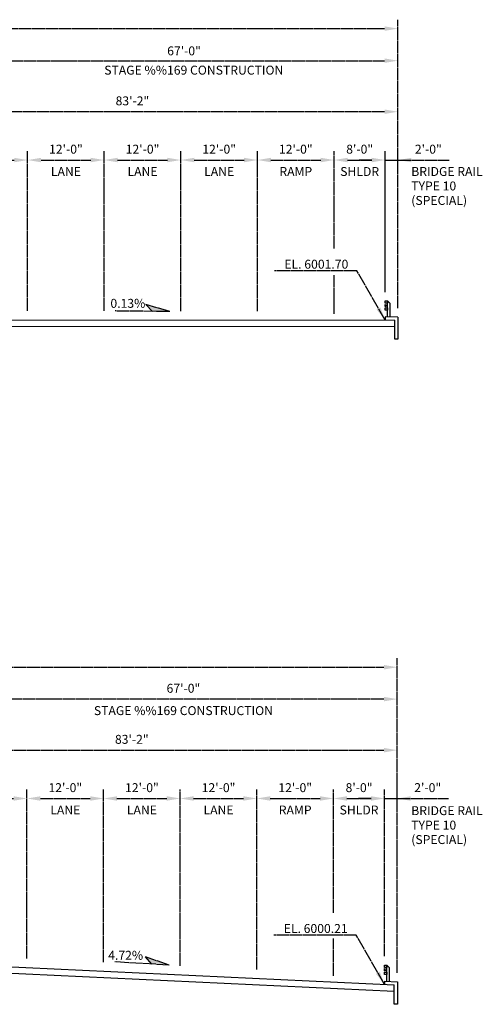
# Model space of a CAD drawing. Units: feet. Extents: x -502 to 3706, y -2420 to -60.
# Drawn here: x 32 to 105, y -225 to -71 of the extents above; entities that cross this region are included whole.
import ezdxf
from ezdxf.enums import TextEntityAlignment as Align

# ---------------------------------------------------------------- set-up
doc = ezdxf.new("R2010")
doc.units = ezdxf.units.FT
doc.header["$MEASUREMENT"] = 0
doc.linetypes.add('SOLID', pattern=[2, 2, 0])
doc.layers.add('Pavement', color=1, linetype='Continuous')
doc.layers.add('TEXTB', color=3, linetype='SOLID')
doc.styles.add('B', font='romans.shx', dxfattribs={"bigfont": 'specl13.shx'})
doc.styles.add('txtb', font='romans.shx')
doc.dimstyles.new('20scale', dxfattribs={"dimtxt": 1.4, "dimasz": 2.1, "dimexe": 1.4, "dimexo": 1.4, "dimgap": 0.7, "dimtad": 1, "dimlfac": 144, "dimzin": 4, "dimdsep": 46, "dimlunit": 4, "dimtxsty": 'txtb', "dimcen": 0.125, "dimclrd": 256, "dimclre": 256, "dimclrt": 256, "dimadec": 0, "dimazin": 1, "dimtfac": 1, "dimtmove": 0, "dimatfit": 3, "dimfxl": 0, "dimfrac": 1, "dimtolj": 1, "dimtzin": 0, "dimlwd": -1, "dimlwe": -1, "dimarcsym": 0})

# ---------------------------------------------------------------- blocks, each defined once
blk = doc.blocks.new('*D11')
at = {"layer": 'DEFPOINTS', "color": 0}
for p in [(91.52, -71.99), (-83.39, -116.99), (91.52, -117.18)]:
    blk.add_point(p, dxfattribs=at)
at = {"layer": 'TEXTB'}
for p, q in [((-83.39, -115.59), (-83.39, -70.59)), ((91.52, -115.78), (91.52, -70.59)), ((-81.29, -71.99), (89.42, -71.99))]:
    blk.add_line(p, q, dxfattribs=at)
for points in [[(-81.29, -71.64), (-81.29, -72.34), (-83.39, -71.99)], [(89.42, -71.64), (89.42, -72.34), (91.52, -71.99)]]:
    blk.add_solid(points, dxfattribs=at)
blk = doc.blocks.new('*D12')
at = {"layer": 'DEFPOINTS', "color": 0}
for p in [(91.52, -77.01), (24.52, -85.01), (91.52, -117.18)]:
    blk.add_point(p, dxfattribs=at)
at = {"layer": 'TEXTB'}
for p, q in [((24.52, -83.61), (24.52, -75.61)), ((26.62, -77.01), (89.42, -77.01)), ((91.52, -115.78), (91.52, -75.61))]:
    blk.add_line(p, q, dxfattribs=at)
for points in [[(26.62, -76.66), (26.62, -77.36), (24.52, -77.01)], [(89.42, -76.66), (89.42, -77.36), (91.52, -77.01)]]:
    blk.add_solid(points, dxfattribs=at)
blk = doc.blocks.new('*D15')
at = {"layer": 'DEFPOINTS', "color": 0}
for p in [(8.35, -85.01), (8.35, -85.01), (91.52, -117.18)]:
    blk.add_point(p, dxfattribs=at)
at = {"layer": 'TEXTB'}
for p, q in [((91.52, -115.78), (91.52, -83.61)), ((89.42, -85.01), (10.45, -85.01))]:
    blk.add_line(p, q, dxfattribs=at)
for points in [[(10.45, -84.66), (10.45, -85.36), (8.35, -85.01)], [(89.42, -84.66), (89.42, -85.36), (91.52, -85.01)]]:
    blk.add_solid(points, dxfattribs=at)
blk = doc.blocks.new('*D26')
at = {"layer": 'DEFPOINTS', "color": 0}
for p in [(33.52, -92.58), (21.52, -109.38), (33.52, -117.61)]:
    blk.add_point(p, dxfattribs=at)
at = {"layer": 'TEXTB'}
for p, q in [((21.52, -107.98), (21.52, -91.18)), ((33.52, -116.21), (33.52, -91.18)), ((23.62, -92.58), (31.42, -92.58))]:
    blk.add_line(p, q, dxfattribs=at)
for points in [[(23.62, -92.23), (23.62, -92.93), (21.52, -92.58)], [(31.42, -92.23), (31.42, -92.93), (33.52, -92.58)]]:
    blk.add_solid(points, dxfattribs=at)
blk = doc.blocks.new('*D27')
at = {"layer": 'DEFPOINTS', "color": 0}
for p in [(45.52, -92.58), (33.52, -117.61), (45.52, -117.63)]:
    blk.add_point(p, dxfattribs=at)
at = {"layer": 'TEXTB'}
for p, q in [((33.52, -116.21), (33.52, -91.18)), ((45.52, -116.23), (45.52, -91.18)), ((35.62, -92.58), (43.42, -92.58))]:
    blk.add_line(p, q, dxfattribs=at)
for points in [[(35.62, -92.23), (35.62, -92.93), (33.52, -92.58)], [(43.42, -92.23), (43.42, -92.93), (45.52, -92.58)]]:
    blk.add_solid(points, dxfattribs=at)
blk = doc.blocks.new('*D28')
at = {"layer": 'DEFPOINTS', "color": 0}
for p in [(57.52, -92.58), (45.52, -117.63), (57.52, -117.64)]:
    blk.add_point(p, dxfattribs=at)
at = {"layer": 'TEXTB'}
for p, q in [((45.52, -116.23), (45.52, -91.18)), ((57.52, -116.24), (57.52, -91.18)), ((47.62, -92.58), (55.42, -92.58))]:
    blk.add_line(p, q, dxfattribs=at)
for points in [[(47.62, -92.23), (47.62, -92.93), (45.52, -92.58)], [(55.42, -92.23), (55.42, -92.93), (57.52, -92.58)]]:
    blk.add_solid(points, dxfattribs=at)
blk = doc.blocks.new('*D29')
at = {"layer": 'DEFPOINTS', "color": 0}
for p in [(69.52, -92.58), (57.52, -117.64), (69.52, -117.65)]:
    blk.add_point(p, dxfattribs=at)
at = {"layer": 'TEXTB'}
for p, q in [((57.52, -116.24), (57.52, -91.18)), ((69.52, -116.25), (69.52, -91.18)), ((59.62, -92.58), (67.42, -92.58))]:
    blk.add_line(p, q, dxfattribs=at)
for points in [[(59.62, -92.23), (59.62, -92.93), (57.52, -92.58)], [(67.42, -92.23), (67.42, -92.93), (69.52, -92.58)]]:
    blk.add_solid(points, dxfattribs=at)
blk = doc.blocks.new('*D30')
at = {"layer": 'DEFPOINTS', "color": 0}
for p in [(81.52, -92.58), (81.52, -107.85), (69.52, -117.65)]:
    blk.add_point(p, dxfattribs=at)
at = {"layer": 'TEXTB'}
for p, q in [((69.52, -116.25), (69.52, -91.18)), ((81.52, -106.45), (81.52, -91.18)), ((71.62, -92.58), (79.42, -92.58))]:
    blk.add_line(p, q, dxfattribs=at)
for points in [[(71.62, -92.23), (71.62, -92.93), (69.52, -92.58)], [(79.42, -92.23), (79.42, -92.93), (81.52, -92.58)]]:
    blk.add_solid(points, dxfattribs=at)
blk = doc.blocks.new('*D31')
at = {"layer": 'DEFPOINTS', "color": 0}
for p in [(89.52, -92.58), (81.52, -107.85), (89.52, -114.66)]:
    blk.add_point(p, dxfattribs=at)
at = {"layer": 'TEXTB'}
for p, q in [((81.52, -106.45), (81.52, -91.18)), ((89.52, -113.26), (89.52, -91.18)), ((83.62, -92.58), (87.42, -92.58))]:
    blk.add_line(p, q, dxfattribs=at)
for points in [[(83.62, -92.23), (83.62, -92.93), (81.52, -92.58)], [(87.42, -92.23), (87.42, -92.93), (89.52, -92.58)]]:
    blk.add_solid(points, dxfattribs=at)
blk = doc.blocks.new('*D32')
at = {"layer": 'DEFPOINTS', "color": 0}
for p in [(91.52, -92.58), (89.52, -113.26), (91.52, -117.18)]:
    blk.add_point(p, dxfattribs=at)
at = {"layer": 'TEXTB'}
for p, q in [((89.52, -111.86), (89.52, -91.18)), ((91.52, -115.78), (91.52, -91.18)), ((87.42, -92.58), (85.32, -92.58)), ((89.52, -92.58), (91.52, -92.58)), ((93.62, -92.58), (95.72, -92.58))]:
    blk.add_line(p, q, dxfattribs=at)
for points in [[(87.42, -92.23), (87.42, -92.93), (89.52, -92.58)], [(93.62, -92.23), (93.62, -92.93), (91.52, -92.58)]]:
    blk.add_solid(points, dxfattribs=at)
blk = doc.blocks.new('*D33')
at = {"layer": 'DEFPOINTS', "color": 0}
for p in [(91.42, -172.04), (-94.66, -212.54), (91.42, -221.35)]:
    blk.add_point(p, dxfattribs=at)
at = {"layer": 'TEXTB'}
for p, q in [((-94.66, -211.14), (-94.66, -170.64)), ((91.42, -219.95), (91.42, -170.64)), ((-92.56, -172.04), (89.32, -172.04))]:
    blk.add_line(p, q, dxfattribs=at)
for points in [[(-92.56, -171.69), (-92.56, -172.39), (-94.66, -172.04)], [(89.32, -171.69), (89.32, -172.39), (91.42, -172.04)]]:
    blk.add_solid(points, dxfattribs=at)
blk = doc.blocks.new('*D35')
at = {"layer": 'DEFPOINTS', "color": 0}
for p in [(24.42, -177.04), (24.42, -184.82), (91.42, -221.35)]:
    blk.add_point(p, dxfattribs=at)
at = {"layer": 'TEXTB'}
for p, q in [((24.42, -183.42), (24.42, -175.64)), ((91.42, -219.95), (91.42, -175.64)), ((89.32, -177.04), (26.52, -177.04))]:
    blk.add_line(p, q, dxfattribs=at)
for points in [[(26.52, -176.69), (26.52, -177.39), (24.42, -177.04)], [(89.32, -176.69), (89.32, -177.39), (91.42, -177.04)]]:
    blk.add_solid(points, dxfattribs=at)
blk = doc.blocks.new('*D37')
at = {"layer": 'DEFPOINTS', "color": 0}
for p in [(8.26, -185.04), (91.42, -185.04), (91.42, -221.35)]:
    blk.add_point(p, dxfattribs=at)
at = {"layer": 'TEXTB'}
for p, q in [((10.36, -185.04), (89.32, -185.04)), ((91.42, -219.95), (91.42, -183.64))]:
    blk.add_line(p, q, dxfattribs=at)
for points in [[(10.36, -184.69), (10.36, -185.39), (8.26, -185.04)], [(89.32, -184.69), (89.32, -185.39), (91.42, -185.04)]]:
    blk.add_solid(points, dxfattribs=at)
blk = doc.blocks.new('*D49')
at = {"layer": 'DEFPOINTS', "color": 0}
for p in [(33.42, -192.61), (21.42, -209.42), (33.42, -219.1)]:
    blk.add_point(p, dxfattribs=at)
at = {"layer": 'TEXTB'}
for p, q in [((21.42, -208.02), (21.42, -191.21)), ((33.42, -217.7), (33.42, -191.21)), ((23.52, -192.61), (31.32, -192.61))]:
    blk.add_line(p, q, dxfattribs=at)
for points in [[(23.52, -192.26), (23.52, -192.96), (21.42, -192.61)], [(31.32, -192.26), (31.32, -192.96), (33.42, -192.61)]]:
    blk.add_solid(points, dxfattribs=at)
blk = doc.blocks.new('*D50')
at = {"layer": 'DEFPOINTS', "color": 0}
for p in [(45.42, -192.61), (33.42, -219.1), (45.42, -219.67)]:
    blk.add_point(p, dxfattribs=at)
at = {"layer": 'TEXTB'}
for p, q in [((33.42, -217.7), (33.42, -191.21)), ((45.42, -218.27), (45.42, -191.21)), ((35.52, -192.61), (43.32, -192.61))]:
    blk.add_line(p, q, dxfattribs=at)
for points in [[(35.52, -192.26), (35.52, -192.96), (33.42, -192.61)], [(43.32, -192.26), (43.32, -192.96), (45.42, -192.61)]]:
    blk.add_solid(points, dxfattribs=at)
blk = doc.blocks.new('*D51')
at = {"layer": 'DEFPOINTS', "color": 0}
for p in [(57.42, -192.61), (45.42, -219.67), (57.42, -220.24)]:
    blk.add_point(p, dxfattribs=at)
at = {"layer": 'TEXTB'}
for p, q in [((45.42, -218.27), (45.42, -191.21)), ((57.42, -218.84), (57.42, -191.21)), ((47.52, -192.61), (55.32, -192.61))]:
    blk.add_line(p, q, dxfattribs=at)
for points in [[(47.52, -192.26), (47.52, -192.96), (45.42, -192.61)], [(55.32, -192.26), (55.32, -192.96), (57.42, -192.61)]]:
    blk.add_solid(points, dxfattribs=at)
blk = doc.blocks.new('*D52')
at = {"layer": 'DEFPOINTS', "color": 0}
for p in [(69.42, -192.61), (57.42, -220.24), (69.42, -220.81)]:
    blk.add_point(p, dxfattribs=at)
at = {"layer": 'TEXTB'}
for p, q in [((57.42, -218.84), (57.42, -191.21)), ((69.42, -219.41), (69.42, -191.21)), ((59.52, -192.61), (67.32, -192.61))]:
    blk.add_line(p, q, dxfattribs=at)
for points in [[(59.52, -192.26), (59.52, -192.96), (57.42, -192.61)], [(67.32, -192.26), (67.32, -192.96), (69.42, -192.61)]]:
    blk.add_solid(points, dxfattribs=at)
blk = doc.blocks.new('*D53')
at = {"layer": 'DEFPOINTS', "color": 0}
for p in [(81.42, -192.61), (81.42, -211.93), (69.42, -220.81)]:
    blk.add_point(p, dxfattribs=at)
at = {"layer": 'TEXTB'}
for p, q in [((69.42, -219.41), (69.42, -191.21)), ((81.42, -210.53), (81.42, -191.21)), ((71.52, -192.61), (79.32, -192.61))]:
    blk.add_line(p, q, dxfattribs=at)
for points in [[(71.52, -192.26), (71.52, -192.96), (69.42, -192.61)], [(79.32, -192.26), (79.32, -192.96), (81.42, -192.61)]]:
    blk.add_solid(points, dxfattribs=at)
blk = doc.blocks.new('*D54')
at = {"layer": 'DEFPOINTS', "color": 0}
for p in [(89.42, -192.61), (81.42, -211.93), (89.42, -218.74)]:
    blk.add_point(p, dxfattribs=at)
at = {"layer": 'TEXTB'}
for p, q in [((81.42, -210.53), (81.42, -191.21)), ((89.42, -217.34), (89.42, -191.21)), ((83.52, -192.61), (87.32, -192.61))]:
    blk.add_line(p, q, dxfattribs=at)
for points in [[(83.52, -192.26), (83.52, -192.96), (81.42, -192.61)], [(87.32, -192.26), (87.32, -192.96), (89.42, -192.61)]]:
    blk.add_solid(points, dxfattribs=at)
blk = doc.blocks.new('*D55')
at = {"layer": 'DEFPOINTS', "color": 0}
for p in [(91.42, -192.61), (89.42, -218.74), (91.42, -221.35)]:
    blk.add_point(p, dxfattribs=at)
at = {"layer": 'TEXTB'}
for p, q in [((89.42, -217.34), (89.42, -191.21)), ((91.42, -219.95), (91.42, -191.21)), ((87.32, -192.61), (85.22, -192.61)), ((89.42, -192.61), (91.42, -192.61)), ((93.52, -192.61), (95.62, -192.61))]:
    blk.add_line(p, q, dxfattribs=at)
for points in [[(87.32, -192.26), (87.32, -192.96), (89.42, -192.61)], [(93.52, -192.26), (93.52, -192.96), (91.42, -192.61)]]:
    blk.add_solid(points, dxfattribs=at)

msp = doc.modelspace()

# ---------------------------------------------------------------- linework, layer by layer
at = {"layer": 'Pavement'}
for p, q in [((89.5179823, -115.5457817), (89.8713528, -115.3690051)), ((89.5180281, -115.1922284), (89.8713528, -115.3690051)), ((89.8713528, -114.6597683), (90.2249062, -115.0133217)), ((89.8713528, -117.1597683), (89.8713528, -114.6597683)), ((90.2249062, -115.0133217), (90.2249062, -117.1633751)), ((89.5177994, -117.1561615), (89.5177994, -117.6561979)), ((91.522123, -117.1766089), (89.5177994, -117.1561615)), ((91.522123, -117.1766089), (91.522123, -120.6629116)), ((-82.8916434, -117.4977581), (91.0351189, -117.6716771)), ((-82.8916434, -118.4978102), (91.0351189, -118.6717291)), ((91.0351189, -120.6629116), (91.0351189, -117.6716771)), ((91.522123, -120.6629116), (91.0351189, -120.6629116)), ((-94.1603595, -213.0684768), (90.9293605, -221.8232206)), ((-94.1603595, -214.0663823), (90.9293605, -222.821126)), ((89.7739566, -218.7350311), (90.1275099, -219.0885845)), ((89.7739566, -221.2350311), (89.7739566, -218.7350311)), ((89.420586, -219.6210445), (89.7739566, -219.4442679)), ((89.4206319, -219.2674912), (89.7739566, -219.4442679)), ((90.1275099, -219.0885845), (90.1275099, -221.2386379)), ((89.4204032, -221.2314243), (91.4248563, -221.3516915)), ((89.4204032, -221.2314243), (89.4204032, -221.7326831)), ((90.9293605, -224.8577514), (90.9293605, -221.8232206)), ((91.4248563, -221.3516915), (91.4248563, -224.8577514)), ((91.4248563, -224.8577514), (90.9293605, -224.8577514))]:
    msp.add_line(p, q, dxfattribs=at)
for points in [[(89.5177994, -114.6597683), (89.8713528, -114.6597683), (89.8713528, -115.0133217), (89.5177994, -115.0133217)], [(89.5177994, -115.7393785), (89.8713528, -115.7393785), (89.8713528, -116.0929319), (89.5177994, -116.0929319)], [(89.4204032, -218.7350311), (89.7739566, -218.7350311), (89.7739566, -219.0885845), (89.4204032, -219.0885845)], [(89.4204032, -219.8146413), (89.7739566, -219.8146413), (89.7739566, -220.1681947), (89.4204032, -220.1681947)]]:
    msp.add_lwpolyline(points, close=True, dxfattribs=at)
for points in [[(89.5179823, -115.5457817), (89.5177994, -115.5457817), (89.5177994, -115.1922284), (89.5180281, -115.1922284)], [(89.420586, -219.6210445), (89.4204032, -219.6210445), (89.4204032, -219.2674912), (89.4206319, -219.2674912)]]:
    msp.add_lwpolyline(points, dxfattribs=at)
at = {"layer": 'TEXTB'}
for p, q in [((91.5210809, -92.5783323), (99.5210809, -92.5783323)), ((81.521051, -116.6621629), (81.521051, -110.6148033)), ((53.0862042, -116.2862723), (52.0220689, -115.2232629)), ((55.7837312, -116.3168858), (52.0220689, -115.2232629)), ((55.7837312, -116.3168858), (47.2583707, -116.2299234)), ((91.4242085, -192.6130462), (99.4242085, -192.6130462)), ((81.4241786, -220.3725075), (81.4241786, -214.5641347)), ((52.9868272, -218.5557951), (51.9759841, -217.4419867)), ((55.6796245, -218.7183729), (51.9759841, -217.4419867)), ((55.6796245, -218.7183729), (47.1687327, -218.214334))]:
    msp.add_line(p, q, dxfattribs=at)
for points in [[(55.7837312, -116.3168858), (53.0862042, -116.2862723), (55.7837312, -116.3168858), (52.0220689, -115.2232629)], [(55.6796245, -218.7183729), (52.9868272, -218.5557951), (55.6796245, -218.7183729), (51.9759841, -217.4419867)]]:
    msp.add_solid(points, dxfattribs=at)

# ---------------------------------------------------------------- texts
at = {"layer": 'TEXTB', "style": 'B'}
for s, p in [('STAGE %%169 CONSTRUCTION', (45.5205149, -79.1937304)), ('BRIDGE RAIL', (93.600236, -95.0749831)), ('TYPE 10', (93.600236, -97.3416498)), ('(SPECIAL)', (93.600236, -99.6083165)), ('BRIDGE RAIL', (93.600236, -195.2141683)), ('TYPE 10', (93.600236, -197.480835)), ('(SPECIAL)', (93.600236, -199.7475017))]:
    msp.add_text(s, height=1.4, dxfattribs=at).set_placement(p)
for s, p in [('83\'-2"', (49.9377176, -84.0087412)), ('12\'-0"', (39.521051, -91.5783323)), ('12\'-0"', (51.521051, -91.5783323)), ('12\'-0"', (63.521051, -91.5783323)), ('12\'-0"', (75.521051, -91.5783323)), ('8\'-0"', (85.521051, -91.5783323)), ('2\'-0"', (96.2765818, -91.5783323)), ('LANE', (39.521051, -95.0783323)), ('LANE', (51.521051, -95.0783323)), ('LANE', (63.521051, -95.0783323)), ('RAMP', (75.521051, -95.0783323)), ('SHLDR', (85.521051, -95.0783323)), ('EL. 6001.70', (78.7375763, -109.6011707)), ('0.13%', (49.2244488, -115.7300118)), ('67\'-0"', (57.9241786, -176.0434552)), ('STAGE %%169 CONSTRUCTION', (57.9241786, -179.54344)), ('83\'-2"', (49.8408453, -184.0434552)), ('12\'-0"', (39.4241786, -191.6130462)), ('12\'-0"', (51.4241786, -191.6130462)), ('12\'-0"', (63.4241786, -191.6130462)), ('12\'-0"', (75.4241786, -191.6130462)), ('8\'-0"', (85.4241786, -191.6130462)), ('2\'-0"', (96.1797095, -191.6130462)), ('LANE', (39.4241786, -195.1130462)), ('LANE', (51.4241786, -195.1130462)), ('LANE', (63.4241786, -195.1130462)), ('RAMP', (75.4241786, -195.1130462)), ('SHLDR', (85.4241786, -195.1130462)), ('EL. 6000.21', (78.6401801, -213.6776559)), ('4.72%', (48.8771523, -217.8793082))]:
    msp.add_text(s, height=1.4, dxfattribs=at).set_placement(p, align=Align.CENTER)
at = {"layer": 'TEXTB', "insert": (58.0205149, -75.4754079), "char_height": 1.4, "attachment_point": 5, "style": 'B'}
msp.add_mtext('\\A1;67\'-0"', dxfattribs=at)

# ---------------------------------------------------------------- dimensions: what is measured, and where the dimension line sits
at = {"layer": 'TEXTB'}
for base, p1, p2, picture, middle in [((91.522123, -71.9899256), (-83.3927995, -116.9926091), (91.522123, -117.1766089), '*D11', (4.0646618, -71.9899256)), ((91.522123, -77.0087412), (24.521051, -85.0087412), (91.522123, -117.1766089), '*D12', (58.021587, -77.0087412)), ((8.3543843, -85.0087412), (91.522123, -117.1766089), (8.3543843, -85.0087412), '*D15', (49.9382537, -85.0087412)), ((33.521051, -92.5783323), (21.521051, -109.3841751), (33.521051, -117.6141656), '*D26', (27.521051, -92.5783323)), ((45.521051, -92.5783323), (33.521051, -117.6141656), (45.521051, -117.6261651), '*D27', (39.521051, -92.5783323)), ((57.521051, -92.5783323), (45.521051, -117.6261651), (57.521051, -117.6381645), '*D28', (51.521051, -92.5783323)), ((69.521051, -92.5783323), (57.521051, -117.6381645), (69.521051, -117.650164), '*D29', (63.521051, -92.5783323)), ((81.521051, -92.5783323), (69.521051, -117.650164), (81.521051, -107.8512168), '*D30', (75.521051, -92.5783323)), ((89.5177994, -92.5783323), (81.521051, -107.8512168), (89.5177994, -114.6597683), '*D31', (85.5194252, -92.5783323)), ((91.522123, -92.5783323), (89.5177994, -113.2597683), (91.522123, -117.1766089), '*D32', (90.5199612, -92.5783323)), ((91.4248563, -172.0434552), (-94.6603595, -212.537218), (91.4248563, -221.3516915), '*D33', (-1.6177516, -172.0434552)), ((24.4241786, -177.0434552), (91.4248563, -221.3516915), (24.4241786, -184.8190809), '*D35', (57.9245175, -177.0434552)), ((91.4248563, -185.0434552), (8.257512, -185.0434552), (91.4248563, -221.3516915), '*D37', (49.8411841, -185.0434552)), ((33.4241786, -192.6130462), (21.4241786, -209.418889), (33.4241786, -219.1032255), '*D49', (27.4241786, -192.6130462)), ((45.4241786, -192.6130462), (33.4241786, -219.1032255), (45.4241786, -219.6708255), '*D50', (39.4241786, -192.6130462)), ((57.4241786, -192.6130462), (45.4241786, -219.6708255), (57.4241786, -220.2384255), '*D51', (51.4241786, -192.6130462)), ((69.4241786, -192.6130462), (57.4241786, -220.2384255), (69.4241786, -220.8060255), '*D52', (63.4241786, -192.6130462)), ((81.4241786, -192.6130462), (69.4241786, -220.8060255), (81.4241786, -211.9277021), '*D53', (75.4241786, -192.6130462)), ((89.4204032, -192.6130462), (81.4241786, -211.9277021), (89.4204032, -218.7350311), '*D54', (85.4222909, -192.6130462)), ((91.4248563, -192.6130462), (89.4204032, -218.7350311), (91.4248563, -221.3516915), '*D55', (90.4226297, -192.6130462))]:
    dim = msp.add_linear_dim(base=base, p1=p1, p2=p2, text=' ', dimstyle='20scale', override={"dimpost": "'"}, dxfattribs=at)
    dim.commit()
    dim.dimension.update_dxf_attribs({"geometry": picture, "text_midpoint": middle})

# ---------------------------------------------------------------- leaders
for points in [[(89.5177994, -117.6561979), (85.0693265, -109.9512168), (72.1754982, -109.9512168)], [(89.4204032, -221.7326831), (84.9719303, -214.0277021), (72.078102, -214.0277021)]]:
    msp.add_leader(points, dimstyle='20scale', override={"dimgap": 0.7, "dimtad": 0}, dxfattribs=at)

doc.saveas('drawing.dxf')
